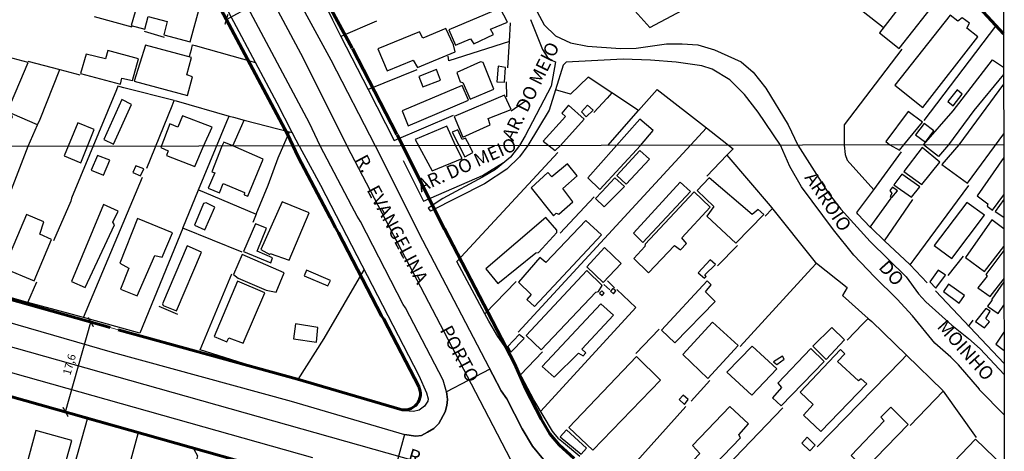
# Model space of a CAD drawing. Units: millimetres. Extents: x 180712 to 183138, y 167228 to 1674283.
# Drawn here: x 182941 to 183125, y 1672562 to 1672643 of the extents above; entities that cross this region are included whole.
import ezdxf
from ezdxf.enums import TextEntityAlignment as Align

# ---------------------------------------------------------------- set-up
doc = ezdxf.new("R2010")
doc.units = ezdxf.units.MM
doc.header["$LTSCALE"] = 5
doc.header["$MEASUREMENT"] = 0
doc.header["$PDMODE"] = 2
doc.header["$PDSIZE"] = 5
doc.layers.get('DEFPOINTS').update_dxf_attribs({"linetype": 'CONTINUOUS'})
for name, color, linetype, lineweight in [('Cotas_Coordenadas', 7, 'CONTINUOUS', 20), ('Linhas de Cota', 7, 'CONTINUOUS', 5), ('TRACADO_VIARIO', 7, 'CONTINUOUS', 60)]:
    doc.layers.add(name, color=color, linetype=linetype, lineweight=lineweight)
for name, color, linetype in [('V-ARROIO', 141, 'CONTINUOUS'), ('V-CRUZAMENTO', 1, 'CONTINUOUS'), ('V-EDIFICACAO', 7, 'CONTINUOUS'), ('V-EIXO_DE_LOGRADOURO', 3, 'CONTINUOUS'), ('V-LOTE', 1, 'CONTINUOUS'), ('V-NOME_DOS_LOGRADOUROS', 7, 'CONTINUOUS'), ('V-PONTE_VIADUTO_PASSARELA', 2, 'CONTINUOUS'), ('V-QUADRA', 2, 'CONTINUOUS'), ('V-TESTADA', 2, 'CONTINUOUS')]:
    doc.layers.add(name, color=color, linetype=linetype)
doc.layers.add('X-LIMITE_1000', color=4, linetype='CONTINUOUS', plot=False)
doc.layers.add('X-LIMITE_5000', color=3, linetype='CONTINUOUS', plot=False)
doc.styles.get("Standard").update_dxf_attribs({"font": 'ARIAL.TTF'})
doc.dimstyles.new('ISO-25', dxfattribs={"dimtxt": 2.5, "dimasz": 2.5, "dimexe": 1.25, "dimexo": 0.625, "dimtad": 1, "dimdsep": 46, "dimtxsty": 'Standard', "dimcen": 2.5, "dimadec": 0, "dimazin": 0, "dimtfac": 1, "dimtmove": 0, "dimatfit": 3, "dimfxl": 0, "dimarcsym": 0})

# ---------------------------------------------------------------- blocks, each defined once
blk = doc.blocks.new('_ARCHTICK')
at = {"layer": 'Linhas de Cota', "color": 0, "linetype": 'ByBlock'}
blk.add_line((0, 0), (-1, 0), dxfattribs=at)
blk.add_solid([(0.398, 0.309), (0.309, 0.398), (-0.309, -0.398), (-0.398, -0.309)], dxfattribs=at)
blk = doc.blocks.new('*D66')
at = {"layer": 'Cotas_Coordenadas', "color": 0, "lineweight": -2}
for p, q in [((182979.57, 1672643.27), (182995.51, 1672651.93)), ((182995.79, 1672651.42), (182996.11, 1672650.83)), ((182979.85, 1672642.76), (182980.16, 1672642.17))]:
    blk.add_line(p, q, dxfattribs=at)
at = {"layer": 'DEFPOINTS', "color": 0}
for p in [(182995.49, 1672651.97), (182995.51, 1672651.93), (182979.55, 1672643.3)]:
    blk.add_point(p, dxfattribs=at)
at = {"layer": 'Cotas_Coordenadas', "color": 0, "lineweight": -2, "xscale": 2, "yscale": 2, "zscale": 2}
for p, rotation in [((182995.51, 1672651.93), 28.52232261643962), ((182979.57, 1672643.27), 208.5223226164396)]:
    blk.add_blockref('_ARCHTICK', p, dxfattribs=dict(at, rotation=rotation))
at = {"layer": 'Cotas_Coordenadas', "color": 0, "insert": (182986.81, 1672648.94), "char_height": 1.5, "attachment_point": 5, "rotation": 28.5223}
blk.add_mtext('18,2', dxfattribs=at)
blk = doc.blocks.new('*D72')
at = {"layer": 'Cotas_Coordenadas', "color": 0, "lineweight": -2}
for p, q in [((182949.42, 1672569.79), (182954.17, 1672586.59)), ((182954.04, 1672586.63), (182952.97, 1672586.93)), ((182949.29, 1672569.83), (182948.21, 1672570.13))]:
    blk.add_line(p, q, dxfattribs=at)
at = {"layer": 'DEFPOINTS', "color": 0}
for p in [(182954.17, 1672586.59), (182954.65, 1672586.46), (182949.89, 1672569.66)]:
    blk.add_point(p, dxfattribs=at)
at = {"layer": 'Cotas_Coordenadas', "color": 0, "lineweight": -2, "xscale": 2, "yscale": 2, "zscale": 2}
for p, rotation in [((182954.17, 1672586.59), 74.19132568256605), ((182949.42, 1672569.79), 254.1913256825661)]:
    blk.add_blockref('_ARCHTICK', p, dxfattribs=dict(at, rotation=rotation))
at = {"layer": 'Cotas_Coordenadas', "color": 0, "insert": (182950.33, 1672578.61), "char_height": 1.5, "attachment_point": 5, "rotation": 74.1913}
blk.add_mtext('17,6', dxfattribs=at)

msp = doc.modelspace()

# ---------------------------------------------------------------- linework, layer by layer
at = {"layer": 'Cotas_Coordenadas'}
msp.add_line((182959.3096, 1672585.1262), (182957.7824, 1672585.5684), dxfattribs=at)
at = {"layer": 'TRACADO_VIARIO'}
for p, q in [((182990.0117, 1672662.0465), (183003.1417, 1672637.8865)), ((182991.0235, 1672621.7735), (182972.6807, 1672656.1863)), ((183125.1503, 1672640.5479), (183112.0089, 1672654.9968)), ((183003.1845, 1672637.8059), (183011.5145, 1672621.7259)), ((182992.9999, 1672617.5411), (182991.0235, 1672621.7735)), ((183011.5397, 1672621.6765), (183020.4397, 1672603.9765)), ((182999.0128, 1672606.161), (182992.9999, 1672617.5411)), ((182999.9432, 1672604.338), (182998.9832, 1672606.218)), ((182889.6914, 1672604.8474), (182957.7824, 1672585.5684)), ((183000.5917, 1672603.3114), (182999.9432, 1672604.338)), ((183020.4078, 1672604.0387), (183033.5578, 1672578.8487)), ((183008.6117, 1672587.7614), (183000.5917, 1672603.3114)), ((183009.055, 1672587.135), (183008.6117, 1672587.7614)), ((183015.5811, 1672574.5304), (183009.055, 1672587.135)), ((182959.3096, 1672585.1262), (182992.8547, 1672575.9066)), ((183035.6484, 1672574.0669), (183033.5578, 1672578.8487)), ((182994.5837, 1672557.0612), (182930.7437, 1672575.0512)), ((182992.8547, 1672575.9066), (183012.073, 1672570.2722)), ((183035.6484, 1672574.0669), (183038.5184, 1672568.4769)), ((183038.4029, 1672568.6863), (183040.1818, 1672565.6787)), ((183040.1818, 1672565.6787), (183041.8793, 1672563.6303)), ((183041.8793, 1672563.6303), (183044.7297, 1672561.0406))]:
    msp.add_line(p, q, dxfattribs=at)
msp.add_arc((183012.917, 1672573.1511), 3, 253.660104, 27.372929, dxfattribs=at)
at = {"layer": 'V-ARROIO'}
for points in [[(183037.8, 1672644.68), (183039.07, 1672642.26), (183041.21, 1672640.2), (183044.04, 1672638.87), (183047.2, 1672638.25), (183053.39, 1672637.83), (183056.35, 1672637.87), (183062.03, 1672638.67), (183064.94, 1672638.69), (183067.88, 1672638.47), (183070.97, 1672637.58), (183075.98, 1672635.32), (183078.23, 1672633.39), (183080.59, 1672630.4), (183084.83, 1672623.52), (183086.6, 1672619.73)], [(183036.53, 1672643.24), (183038.76, 1672637.63), (183039.65, 1672636.22), (183040.28, 1672635.72), (183041.22, 1672635.31), (183040.4, 1672630.78), (183035.54, 1672621.46), (183034.45, 1672619.65), (183032.81, 1672617.47), (183029.99, 1672615.15), (183027.56, 1672613.7), (183020.12, 1672609.73), (183017.39, 1672607.93)], [(183125.26, 1672569.27), (183120.66, 1672573.91), (183120.66, 1672574.07), (183116.73, 1672578.58), (183115.28, 1672580.06), (183112.28, 1672582.68), (183108.07, 1672587.76), (183105.22, 1672590.91), (183100.97, 1672595.04), (183097.12, 1672599.1), (183093.29, 1672603.84), (183087.31, 1672611.94), (183085.12, 1672615.75), (183083.35, 1672619.72), (183079.21, 1672625.91), (183076.65, 1672629.19), (183073.87, 1672631.92), (183070.56, 1672633.96), (183068.62, 1672634.56), (183063.8, 1672635.25), (183059, 1672635.65), (183053.91, 1672635.83), (183043.21, 1672635.26), (183042.62, 1672634.66), (183041.22, 1672630.09)], [(183041.22, 1672630.09), (183040.04, 1672626.24), (183036.01, 1672619.66), (183034.49, 1672617.53), (183032.11, 1672615.24), (183027.94, 1672612.47), (183017.81, 1672607.36)], [(183086.6, 1672619.73), (183092.29, 1672610.82), (183094.69, 1672607.75), (183100.18, 1672601.7), (183106.88, 1672595.08), (183109.24, 1672591.87), (183110.56, 1672590.4), (183115.45, 1672586.02), (183118.6, 1672583.55), (183120.77, 1672581.62), (183125.25, 1672576.81)]]:
    msp.add_lwpolyline(points, dxfattribs=at)
at = {"layer": 'V-CRUZAMENTO'}
msp.add_lwpolyline([(183038.98, 1672560.86), (183036.9, 1672563.37), (183034.96, 1672566.65), (183032.09, 1672572.24), (183031.05, 1672573.71), (183029.48, 1672576.72), (183029.48, 1672576.72), (183028.9353, 1672577.7633), (183028.9353, 1672577.7633), (183020.8, 1672573.52), (183020.8, 1672573.52), (183020.97, 1672572.09), (183020.88, 1672571.01), (183020.54, 1672569.77), (183019.37, 1672567.6), (183018.42, 1672566.66), (183017.22, 1672565.99), (183017.22, 1672565.99), (183016.14, 1672565.39), (183015.06, 1672565.24), (183012.93, 1672565.54), (183012.93, 1672565.54), (183010.6327, 1672557.1331)], dxfattribs=at)
at = {"layer": 'V-EDIFICACAO'}
for points in [[(183101.92, 1672640.77), (183105.61, 1672637.84), (183113.26, 1672647.61), (183109.43, 1672650.5), (183101.92, 1672640.77)], [(182963.67, 1672648.8), (182961.72, 1672642.09), (182964.26, 1672641.41), (182964.9, 1672643.79), (182968.47, 1672642.85), (182967.83, 1672640.39), (182972.76, 1672639.03), (182974.58, 1672645.7), (182963.67, 1672648.8)], [(183021.24, 1672641.32), (183022.48, 1672638.44), (183025.32, 1672639.63), (183025.92, 1672638.69), (183029.57, 1672640.43), (183029.06, 1672641.45), (183032.24, 1672642.77), (183030.84, 1672645.36), (183021.24, 1672641.32)], [(183104.81, 1672630.92), (183110.03, 1672626.76), (183120.3, 1672639.97), (183118.27, 1672641.62), (183118.78, 1672642.56), (183117.42, 1672643.57), (183116.61, 1672642.9), (183115.12, 1672644.08), (183104.81, 1672630.92)], [(183007.91, 1672637.76), (183009.65, 1672633.6), (183014.58, 1672635.63), (183015.39, 1672634.23), (183022.39, 1672637.16), (183022.09, 1672638.52), (183020.69, 1672641.58), (183016.36, 1672639.75), (183015.72, 1672640.94), (183007.91, 1672637.76)], [(182957.34, 1672637.42), (182956.92, 1672635.85), (182953.31, 1672636.78), (182952.25, 1672633.13), (182959.72, 1672631.13), (182959.97, 1672632.24), (182961.97, 1672631.81), (182963.07, 1672635.89), (182957.34, 1672637.42)], [(182964.43, 1672638.44), (182962.27, 1672631.69), (182972.29, 1672629.01), (182973.22, 1672632.53), (182972.16, 1672632.87), (182973.05, 1672636.14), (182964.43, 1672638.44)], [(182933.14, 1672623.24), (182937.9, 1672621.54), (182939.51, 1672625.1), (182938.41, 1672625.74), (182942.44, 1672635.17), (182938.66, 1672636.19), (182933.14, 1672623.24)], [(183027.15, 1672635.29), (183022.73, 1672633.3), (183023.37, 1672631.56), (183023.88, 1672631.47), (183025.24, 1672628.33), (183029.69, 1672630.2), (183027.66, 1672635.17), (183027.15, 1672635.29)], [(183015.6, 1672632.58), (183016.36, 1672630.62), (183019.67, 1672631.9), (183018.95, 1672633.85), (183015.6, 1672632.58)], [(183030.47, 1672634.48), (183030.25, 1672631.6), (183031.64, 1672631.53), (183031.84, 1672634.27), (183030.47, 1672634.48)], [(183012.46, 1672626.12), (183013.6, 1672623.36), (183024.9, 1672628.16), (183023.75, 1672630.88), (183012.46, 1672626.12)], [(183114.7, 1672627.86), (183115.68, 1672627.1), (183117.42, 1672629.27), (183116.48, 1672630.07), (183114.7, 1672627.86)], [(182956.62, 1672620.77), (182958.4, 1672619.92), (182961.76, 1672627.35), (182959.97, 1672628.25), (182956.62, 1672620.77)], [(183022.22, 1672625.06), (183023.88, 1672621.24), (183028.97, 1672623.53), (183028.59, 1672624.68), (183032.88, 1672626.42), (183031.65, 1672629.05), (183022.22, 1672625.06)], [(183042.17, 1672619.66), (183046.6, 1672624.57), (183043.62, 1672627.19), (183042.37, 1672625.69), (183043.1, 1672625.07), (183038.89, 1672620.45), (183041.16, 1672618.73), (183042.17, 1672619.66)], [(183047.23, 1672627.18), (183046.08, 1672625.95), (183046.98, 1672625.02), (183048.25, 1672626.29), (183047.23, 1672627.18)], [(183106.49, 1672619.76), (183109.97, 1672624.01), (183107.28, 1672626.01), (183103.12, 1672620.43), (183103.87, 1672619.76), (183105.66, 1672618.75), (183106.49, 1672619.76)], [(182975.29, 1672619.56), (182976.88, 1672623.07), (182971.34, 1672625.19), (182970.47, 1672623.07), (182968.99, 1672623.69), (182967.29, 1672619.25), (182968.63, 1672618.65), (182968.32, 1672617.77), (182973.65, 1672615.73), (182975.29, 1672619.56)], [(183057.16, 1672619.68), (183059.51, 1672622.47), (183057.03, 1672624.59), (183047.24, 1672613.6), (183049.54, 1672611.4), (183057.16, 1672619.68)], [(182953.54, 1672619.52), (182954.77, 1672622.63), (182951.75, 1672623.92), (182949.2, 1672617.73), (182952.3, 1672616.43), (182953.54, 1672619.52)], [(183022.49, 1672619.63), (183020.85, 1672623.3), (183014.9, 1672620.76), (183018.11, 1672614.9), (183023.75, 1672617.21), (183022.49, 1672619.63)], [(183025.08, 1672619.63), (183024.36, 1672621), (183023.74, 1672620.75), (183022.9, 1672622.59), (183021.84, 1672622.17), (183024.25, 1672617.52), (183025.7, 1672618.32), (183025.08, 1672619.63)], [(183110.28, 1672623.75), (183108.67, 1672621.62), (183110.5, 1672620.26), (183112.11, 1672622.39), (183110.28, 1672623.75)], [(182980.78, 1672619.57), (182979.1, 1672620.29), (182978.69, 1672619.56), (182976.86, 1672614.74), (182977.39, 1672614.51), (182976.13, 1672611.64), (182978.26, 1672610.82), (182978.97, 1672612.54), (182982.94, 1672610.84), (182982.87, 1672610.44), (182983.58, 1672610.15), (182986.44, 1672617.09), (182980.78, 1672619.57)], [(183052.71, 1672614.02), (183054.45, 1672612.42), (183058.83, 1672617.11), (183057.03, 1672618.74), (183052.71, 1672614.02)], [(183106.46, 1672614.76), (183109.81, 1672612.33), (183113.23, 1672616.53), (183109.89, 1672619.29), (183106.46, 1672614.76)], [(182955.4, 1672617.8), (182954.25, 1672615.05), (182956.57, 1672614.08), (182957.73, 1672616.89), (182955.4, 1672617.8)], [(182962.59, 1672615.85), (182962.04, 1672614.57), (182963.46, 1672613.99), (182964.07, 1672615.3), (182962.59, 1672615.85)], [(183040.55, 1672613.78), (183039.79, 1672614.58), (183036.64, 1672611.73), (183040.85, 1672606.51), (183041.37, 1672606.96), (183041.81, 1672606.8), (183044.49, 1672609.13), (183042.59, 1672611.59), (183045.27, 1672613.99), (183043.46, 1672616.23), (183040.55, 1672613.78)], [(183049.89, 1672610.97), (183048.72, 1672609.72), (183050.36, 1672608.16), (183054.11, 1672612), (183052.36, 1672613.6), (183049.89, 1672610.97)], [(183069.98, 1672613.6), (183067.73, 1672611.25), (183070.87, 1672608.21), (183069.56, 1672606.43), (183074.97, 1672601.4), (183080.22, 1672606.73), (183079.21, 1672607.69), (183078.06, 1672606.72), (183069.98, 1672613.6)], [(183106.09, 1672614.28), (183104.6, 1672612.28), (183107.9, 1672609.99), (183109.44, 1672611.89), (183106.09, 1672614.28)], [(183055.81, 1672603.26), (183057.59, 1672601.49), (183066.48, 1672611.07), (183064.59, 1672612.79), (183055.81, 1672603.26)], [(183104.22, 1672610.68), (183103.92, 1672610.08), (183104.23, 1672609.95), (183105.27, 1672611.14), (183104.34, 1672611.85), (183103.84, 1672611.26), (183104.22, 1672610.68)], [(183057.99, 1672601.19), (183057.98, 1672600.75), (183055.86, 1672598.48), (183058.66, 1672595.83), (183063.53, 1672600.92), (183064.62, 1672600.13), (183065.76, 1672601.32), (183064.86, 1672602.4), (183070.18, 1672608.08), (183067.16, 1672610.96), (183057.99, 1672601.19)], [(182950.55, 1672594.22), (182953.08, 1672593.07), (182958.62, 1672604.83), (182958.29, 1672605.33), (182959.27, 1672607.39), (182956.57, 1672608.58), (182950.55, 1672594.22)], [(182975.77, 1672608.9), (182975.27, 1672608.77), (182973.61, 1672604.77), (182975.54, 1672603.87), (182977.42, 1672608.1), (182975.77, 1672608.9)], [(182986.02, 1672600.21), (182987.68, 1672599.23), (182987.76, 1672599.43), (182991.33, 1672598.17), (182995.07, 1672607.06), (182990.03, 1672609.13), (182986.02, 1672600.21)], [(183112.17, 1672600.91), (183115.48, 1672598.51), (183121.56, 1672606.63), (183118.27, 1672609), (183112.17, 1672600.91)], [(182942.14, 1672606.73), (182937.84, 1672596.69), (182943.57, 1672594.3), (182946.8, 1672602.04), (182944.6, 1672603.04), (182945.39, 1672605.37), (182942.14, 1672606.73)], [(182962.93, 1672606.02), (182959.61, 1672597.64), (182961.31, 1672596.7), (182959.71, 1672592.79), (182962.85, 1672591.49), (182966.17, 1672599.09), (182967.55, 1672598.77), (182969.44, 1672603.3), (182962.93, 1672606.02)], [(183039.41, 1672606.15), (183028.17, 1672596.57), (183030.38, 1672593.83), (183037.56, 1672599.56), (183038.01, 1672599.61), (183041.48, 1672603.34), (183041.48, 1672603.79), (183039.41, 1672606.15)], [(183039.43, 1672597.74), (183038.31, 1672598.67), (183034.26, 1672594.06), (183036.63, 1672591.74), (183035.83, 1672590.83), (183037.28, 1672589.49), (183049.85, 1672602.95), (183046.89, 1672605.64), (183039.43, 1672597.74)], [(182982.75, 1672599.8), (182987.86, 1672597.71), (182988.23, 1672598.63), (182985.34, 1672599.87), (182987.07, 1672604.16), (182985, 1672605.02), (182982.75, 1672599.8)], [(182967.57, 1672590.03), (182967.72, 1672589.71), (182970.2, 1672588.68), (182974.92, 1672599.66), (182972.24, 1672600.88), (182967.57, 1672590.03)], [(183050.38, 1672600.54), (183047.1, 1672596.96), (183050.14, 1672594.04), (183053.51, 1672597.57), (183050.38, 1672600.54)], [(182982.51, 1672599.25), (182980.89, 1672595.48), (182981.79, 1672594.81), (182987.02, 1672592.6), (182988.89, 1672592.21), (182990.4, 1672595.82), (182982.51, 1672599.25)], [(183067.94, 1672595.84), (183069.13, 1672594.85), (183069.4693, 1672595.1607), (183069.21, 1672595.42), (183071.21, 1672597.39), (183070.2, 1672598.24), (183067.94, 1672595.84)], [(182994.54, 1672596.33), (182994.12, 1672595.24), (182998.56, 1672593.36), (182999.07, 1672594.41), (182994.54, 1672596.33)], [(183112.9, 1672596.3), (183111.32, 1672594.12), (183112.47, 1672592.98), (183114.29, 1672595.36), (183112.9, 1672596.3)], [(183035.71, 1672584.1), (183038.51, 1672581.41), (183048.8, 1672592.23), (183049.26, 1672592.33), (183049.98, 1672593.45), (183047.1, 1672596.24), (183035.71, 1672584.1)], [(182981.65, 1672594.23), (182977.26, 1672583.88), (182979.63, 1672582.92), (182980.01, 1672583.66), (182982.7, 1672582.63), (182986.78, 1672592.1), (182981.65, 1672594.23)], [(183051.51, 1672592.39), (183052.05, 1672591.91), (183052.5, 1672592.43), (183051.95, 1672592.9), (183051.51, 1672592.39)], [(183061.05, 1672585.09), (183063.6, 1672582.69), (183071.11, 1672590.47), (183069.34, 1672592.28), (183070.35, 1672593.58), (183069.65, 1672594.33), (183061.05, 1672585.09)], [(183114.82, 1672593.69), (183113.87, 1672592.3), (183116.81, 1672590.17), (183117.86, 1672591.59), (183114.82, 1672593.69)], [(183049.48, 1672592.04), (183049.93, 1672591.57), (183050.32, 1672592.03), (183049.87, 1672592.45), (183049.48, 1672592.04)], [(183038.72, 1672578.3), (183040.95, 1672576.26), (183045.52, 1672580.81), (183046.38, 1672580.28), (183046.88, 1672580.86), (183046.16, 1672581.55), (183052.07, 1672587.87), (183049.68, 1672590.04), (183038.72, 1672578.3)], [(183119.91, 1672586.73), (183121.59, 1672585.54), (183122.5, 1672586.65), (183121.83, 1672587.3), (183122.63, 1672588.62), (183121.85, 1672589.14), (183119.91, 1672586.73)], [(182992.49, 1672586.29), (182992.12, 1672583.48), (182996.42, 1672582.83), (182996.72, 1672585.61), (182992.49, 1672586.29)], [(183070.63, 1672586.59), (183065.05, 1672580.51), (183069.77, 1672576.01), (183075.46, 1672582.19), (183070.63, 1672586.59)], [(183089.41, 1672582.08), (183091.93, 1672579.62), (183095.36, 1672583.3), (183092.96, 1672585.61), (183089.41, 1672582.08)], [(183034.43, 1672584.28), (183032.26, 1672582.06), (183032.86, 1672580.99), (183035.35, 1672583.54), (183034.43, 1672584.28)], [(183078.03, 1672582.12), (183073.34, 1672577.24), (183078, 1672572.9), (183082.69, 1672577.85), (183078.03, 1672582.12)], [(183082.87, 1672575.15), (183083.58, 1672574.35), (183081.85, 1672572.41), (183083.46, 1672570.91), (183091.54, 1672579.2), (183089.02, 1672581.66), (183082.87, 1672575.15)], [(183043.7, 1672566.89), (183048.21, 1672562.61), (183060.91, 1672575.72), (183056.4, 1672580.17), (183043.7, 1672566.89)], [(183083.76, 1672580.24), (183082.06, 1672579.19), (183082.68, 1672578.65), (183084.07, 1672579.69), (183083.76, 1672580.24)], [(183087.04, 1672573.5), (183089.46, 1672571.15), (183087.69, 1672569.18), (183090.95, 1672566.14), (183099.53, 1672575.02), (183098.47, 1672576), (183097.95, 1672575.58), (183094.05, 1672579.25), (183095.41, 1672580.68), (183094.63, 1672581.49), (183087.04, 1672573.5)], [(183064.41, 1672572.1), (183065.41, 1672571.2), (183066.06, 1672572.1), (183065.15, 1672572.94), (183064.41, 1672572.1)], [(183066.88, 1672563.48), (183068.27, 1672562.03), (183061.94, 1672555.39), (183064.38, 1672553), (183075.88, 1672564.96), (183075.55, 1672565.52), (183077.37, 1672567.55), (183073.86, 1672570.81), (183066.88, 1672563.48)], [(183102.18, 1672568.82), (183102.81, 1672568.12), (183096.61, 1672561.64), (183099.17, 1672559.04), (183107.27, 1672567.42), (183104.05, 1672570.68), (183102.18, 1672568.82)], [(182943.88, 1672566.28), (182941.37, 1672557.08), (182947.94, 1672554.91), (182950.63, 1672564.41), (182943.88, 1672566.28)], [(183043.26, 1672566.43), (183042.08, 1672565.1), (183046.03, 1672561.89), (183047.04, 1672562.99), (183043.26, 1672566.43)], [(183087.33, 1672563.92), (183088.85, 1672562.48), (183089.88, 1672563.56), (183088.39, 1672565.03), (183087.33, 1672563.92)]]:
    msp.add_lwpolyline(points, close=True, dxfattribs=at)
for points in [[(183125.16, 1672632.92), (183119.59, 1672626.22), (183114.82, 1672619.77), (183112.97, 1672617.6), (183110.17, 1672619.77), (183115.71, 1672626.14), (183123.06, 1672635.68), (183125.16, 1672634.34)], [(183125.16, 1672631.13), (183116.75, 1672619.78), (183113.61, 1672616.1), (183118.37, 1672612.58), (183125.18, 1672621.86)], [(183125.185, 1672617.395), (183120.21, 1672610.23), (183122.23, 1672608.72), (183122.07, 1672608.3), (183123.06, 1672607.57), (183125.2, 1672610.41)], [(183125.2, 1672609.55), (183123.57, 1672607.32), (183125.2, 1672606.24)], [(183125.2, 1672604.08), (183122.93, 1672605.75), (183118.03, 1672598.71), (183121.58, 1672596.09), (183125.21, 1672600.74)], [(183125.2101, 1672599.9699), (183121.82, 1672595.48), (183122.06, 1672595.21), (183120.36, 1672593.03), (183122.65, 1672591.41), (183125.07, 1672594.49), (183125.219, 1672594.7345)], [(183125.22, 1672594.13), (183122.97, 1672590.87), (183122.98, 1672590.64), (183122.16, 1672589.59), (183124.15, 1672588.23), (183125.23, 1672589.78)], [(183125.23, 1672584.72), (183123.7, 1672582.48), (183125.24, 1672581.26)], [(183125.27, 1672559.49), (183119.89, 1672564.69), (183111.88, 1672556.34), (183118.14, 1672550.19), (183125.27, 1672557.52)]]:
    msp.add_lwpolyline(points, dxfattribs=at)
at = {"layer": 'V-EIXO_DE_LOGRADOURO'}
for points in [[(182855.01, 1672966.07), (182857.52, 1672955.08), (182860, 1672944.19), (182875.48, 1672880.25), (182883.72, 1672848.12), (182888.13, 1672835.8), (182905.02, 1672804), (182922.41, 1672770.37), (182959.19, 1672701.77), (182976.41, 1672668.8), (182993.97, 1672636), (183002.13, 1672619.6), (183025.41, 1672575.02), (183036.04, 1672554.66)], [(182846.52, 1672607.42), (182855.36, 1672605.02), (182913.12, 1672589.3), (183017.82, 1672559.8), (183034.24, 1672555.17)]]:
    msp.add_lwpolyline(points, dxfattribs=at)
at = {"layer": 'V-LOTE'}
for points in [[(183095.76, 1672673.45), (183125.11, 1672640.42)], [(182984.99, 1672635.2), (182968.75, 1672665.68)], [(182993.46, 1672655.65), (182999.45, 1672643.17)], [(183049.92, 1672651.8), (183058.87, 1672641.72), (183070.99, 1672648.22)], [(183102.25, 1672648.98), (183098.88, 1672644.74), (183102.59, 1672641.83)], [(182954.81, 1672643.8), (182961.83, 1672641.85)], [(182999.45, 1672643.17), (183001.03, 1672640.07)], [(183007.7, 1672642.93), (183001.03, 1672640.07)], [(183032.58, 1672639.09), (183032.78, 1672642.63)], [(182964.18, 1672641.06), (182967.93, 1672639.93)], [(183110.29, 1672624.33), (183123.72, 1672641.98)], [(183001.03, 1672640.07), (183006.11, 1672630.11)], [(183032.58, 1672639.09), (183021.23, 1672635.51), (183021.08, 1672636.39)], [(183032.3, 1672634.2), (183032.58, 1672639.09)], [(182972.67, 1672636.38), (182973, 1672637.64), (182973.23, 1672638.5), (182973.74, 1672638.36), (182984.99, 1672635.2)], [(183106.08, 1672637.66), (183095.3, 1672623.5), (183095.31, 1672619.74), (183095.48, 1672617.96), (183095.87, 1672616.92), (183100.82, 1672611.38)], [(182942.36, 1672635.44), (182948.34, 1672633.88)], [(182989.05, 1672627.58), (182984.99, 1672635.2)], [(182944.2, 1672623.54), (182944.66, 1672624.59), (182948.34, 1672633.88)], [(182948.34, 1672633.88), (182952.08, 1672632.9)], [(183015.26, 1672633.81), (183006.11, 1672630.11)], [(183032.07, 1672628.79), (183032.06, 1672631.56)], [(183051.79, 1672629.5), (183047.33, 1672632.45), (183044.04, 1672629.28), (183041.22, 1672630.09)], [(182969.8, 1672628.09), (182960.37, 1672630.47), (182959.24, 1672630.75), (182958.95, 1672630.05), (182950.55, 1672609.8), (182950.43, 1672609.22), (182947.19, 1672601.81)], [(183006.11, 1672630.11), (183010.97, 1672620.58)], [(183051.79, 1672629.5), (183050.87, 1672628.5), (183048.42, 1672625.83)], [(183056.79, 1672626.2), (183051.79, 1672629.5)], [(183056.79, 1672626.2), (183060.25, 1672630.13), (183069.48, 1672622.94)], [(182964.66, 1672615.41), (182969.39, 1672627.09), (182969.8, 1672628.09)], [(182969.8, 1672628.09), (182970.13, 1672628.01), (182980.08, 1672625.16)], [(183035.59, 1672627.98), (183032.93, 1672626.1)], [(182991.88, 1672622.09), (182989.05, 1672627.58)], [(183051.04, 1672619.67), (183056.79, 1672626.2)], [(182944.2, 1672623.54), (182939.43, 1672625.58)], [(182974.35, 1672611.36), (182979.67, 1672624.16), (182980.08, 1672625.16)], [(182980.08, 1672625.16), (182980.89, 1672624.93), (182982.89, 1672624.41)], [(182980.78, 1672619.57), (182982.45, 1672623.41), (182982.89, 1672624.41)], [(182982.89, 1672624.41), (182991.39, 1672622.22)], [(183010.97, 1672620.58), (183022.1, 1672625.33)], [(182932.2, 1672593.08), (182942.43, 1672619.51), (182944.2, 1672623.54)], [(182985.12, 1672606.79), (182987.38, 1672612.2), (182989.28, 1672617.33), (182991.39, 1672622.22)], [(182991.39, 1672622.22), (182991.88, 1672622.09)], [(183034.24, 1672584.72), (183069.48, 1672622.94)], [(183069.48, 1672622.94), (183074.47, 1672619.05), (183073.32, 1672617.85)], [(182993.17, 1672619.58), (182992.61, 1672620.66), (182991.88, 1672622.09)], [(182993.17, 1672619.58), (182993.67, 1672618.66), (182997.19, 1672612.2)], [(183100.82, 1672611.38), (183106.06, 1672618.48)], [(183012.67, 1672616.85), (183016.5, 1672609.22)], [(183022.7, 1672597.97), (183041.65, 1672618.37)], [(183073.32, 1672617.85), (183069.55, 1672613.9)], [(183073.32, 1672617.85), (183081.4, 1672608.33), (183089.87, 1672597.82), (183090.11, 1672597.63)], [(183016.5, 1672609.22), (183027.54, 1672614.06), (183031.46, 1672616.47)], [(182952.78, 1672587.44), (182963.84, 1672613.73)], [(182971.38, 1672604.18), (182974.35, 1672611.36)], [(182974.35, 1672611.36), (182975.39, 1672610.92), (182985.12, 1672606.79)], [(182997.19, 1672612.2), (183015.63, 1672576.62), (183017.03, 1672573.35), (183017.35, 1672572.24), (183017.29, 1672571.77), (183016.69, 1672570.88), (183015.65, 1672570.09), (183014.59, 1672569.88), (183013.02, 1672570), (182982.74, 1672578.84), (182974.63, 1672581.38)], [(183100.18, 1672604.39), (183097.84, 1672606.77), (183097.69, 1672607.14), (183100.82, 1672611.38)], [(183107.66, 1672597.29), (183108.4, 1672598.29), (183118.64, 1672612.18)], [(183042.09, 1672603.27), (183048.43, 1672610.02)], [(183100.18, 1672604.39), (183104.07, 1672609.81)], [(183102.86, 1672601.84), (183108.14, 1672609.54)], [(183081.81, 1672607.82), (183080.47, 1672606.4)], [(182985.12, 1672606.79), (182984.53, 1672605.24)], [(182971.38, 1672604.18), (182963.32, 1672584.55)], [(182982.52, 1672599.67), (182971.38, 1672604.18)], [(183102.86, 1672601.84), (183100.39, 1672604.18), (183100.18, 1672604.39)], [(183107.66, 1672597.29), (183107.58, 1672597.37), (183102.86, 1672601.84)], [(183071.59, 1672597.15), (183075.3, 1672600.92)], [(183114.79, 1672595.3), (183117.62, 1672598.92)], [(183005.3, 1672596.39), (182997.79, 1672583.51), (182992.95, 1672575.88)], [(183028, 1672588.16), (183022.7, 1672597.97)], [(183090.11, 1672597.63), (183089.18, 1672596.62), (183075.83, 1672582.04)], [(183090.11, 1672597.63), (183095.84, 1672593.06), (183094.95, 1672591.57), (183099.78, 1672587.28)], [(183110.83, 1672593.92), (183107.66, 1672597.29)], [(182974.63, 1672581.38), (182980.55, 1672595.65)], [(182942.39, 1672590.28), (182944.06, 1672594.12)], [(183028, 1672588.16), (183033.84, 1672594.18)], [(183052.71, 1672592.69), (183056.27, 1672589.31), (183038.44, 1672569.93)], [(183050.24, 1672593.63), (183051.41, 1672592.62)], [(183050.94, 1672594.32), (183052.25, 1672593.04)], [(182942.39, 1672590.28), (182935.52, 1672592.17)], [(183125.24, 1672578.86), (183112.42, 1672592.46)], [(182950.07, 1672588.18), (182942.39, 1672590.28)], [(182952.78, 1672587.44), (182950.07, 1672588.18)], [(182963.32, 1672584.55), (182952.78, 1672587.44)], [(183028.75, 1672586.78), (183028, 1672588.16)], [(183099.78, 1672587.28), (183098.81, 1672586.28), (183095.84, 1672583.2)], [(183099.78, 1672587.28), (183100.46, 1672586.68), (183106.96, 1672580.38)], [(183031.73, 1672582.03), (183030.41, 1672583.89), (183028.75, 1672586.78)], [(183060.62, 1672585.3), (183056.26, 1672580.71)], [(183118.61, 1672585.8), (183119.48, 1672586.97)], [(183041.75, 1672564.84), (183040.91, 1672565.86), (183040.66, 1672566.16), (183037.17, 1672572.07), (183032.63, 1672580.53)], [(183034.67, 1672576.73), (183038.78, 1672581.05)], [(183090.26, 1672563.24), (183105.99, 1672579.37), (183106.96, 1672580.38)], [(183106.96, 1672580.38), (183113.75, 1672573.79), (183113.85, 1672573.66)], [(183066.62, 1672571.82), (183070.1, 1672575.67)], [(182946.74, 1672570.35), (182939.55, 1672572.38)], [(183107.64, 1672567.25), (183113.85, 1672573.66)], [(183113.85, 1672573.66), (183120.01, 1672564.99)], [(183052.63, 1672556.31), (183065.63, 1672570.79)], [(183062.88, 1672548.76), (183083.77, 1672570.53)], [(182953.5, 1672568.45), (182946.74, 1672570.35)], [(182953.5, 1672568.45), (182949.59, 1672554.62)], [(182963.04, 1672565.77), (182953.5, 1672568.45)], [(182959.23, 1672551.78), (182963.04, 1672565.77)], [(182973.46, 1672562.84), (182973.43, 1672562.85), (182963.04, 1672565.77)], [(182979.64, 1672561.11), (182975.43, 1672562.29), (182973.46, 1672562.84)], [(182973.46, 1672562.84), (182974.16, 1672561.54), (182973.77, 1672560.06)]]:
    msp.add_lwpolyline(points, dxfattribs=at)
at = {"layer": 'V-PONTE_VIADUTO_PASSARELA'}
msp.add_lwpolyline([(183017.39, 1672607.93), (183017.81, 1672607.36)], dxfattribs=at)
at = {"layer": 'V-QUADRA'}
for p, q in [((182985.97, 1672659.85), (182999.1, 1672635.69)), ((182995.14, 1672623.83), (182976.74, 1672658.35)), ((182999.1, 1672635.69), (183007.43, 1672619.61)), ((182997.12, 1672619.59), (182995.14, 1672623.83)), ((183003.08, 1672608.31), (182997.12, 1672619.59)), ((183007.43, 1672619.61), (183016.33, 1672601.91)), ((183004.04, 1672606.43), (183003.08, 1672608.31)), ((183003.08, 1672608.31), (183003.08, 1672608.31)), ((183004.68, 1672605.42), (183004.04, 1672606.43)), ((183004.04, 1672606.43), (183004.04, 1672606.43)), ((183012.7, 1672589.87), (183004.68, 1672605.42)), ((183016.33, 1672601.91), (183029.48, 1672576.72)), ((183013.14, 1672589.25), (183012.7, 1672589.87)), ((183020.14, 1672575.73), (183013.14, 1672589.25)), ((182938.12, 1672586.78), (182958.17, 1672580.98)), ((182958.17, 1672580.98), (182991.68, 1672571.77)), ((182995.75, 1672561.2), (182931.91, 1672579.19)), ((183029.48, 1672576.72), (183031.05, 1672573.71)), ((183020.8, 1672573.52), (183020.14, 1672575.73)), ((183020.85, 1672573.11), (183020.8, 1672573.52)), ((183020.97, 1672572.09), (183020.85, 1672573.11)), ((183020.85, 1672573.11), (183020.85, 1672573.11)), ((183031.05, 1672573.71), (183032.09, 1672572.24)), ((182991.68, 1672571.77), (183012.93, 1672565.54)), ((183020.54, 1672569.77), (183020.88, 1672571.01)), ((183020.88, 1672571.01), (183020.97, 1672572.09)), ((183032.09, 1672572.24), (183034.96, 1672566.65)), ((183019.37, 1672567.6), (183020.54, 1672569.77)), ((183018.42, 1672566.66), (183019.37, 1672567.6)), ((183012.93, 1672565.54), (183015.06, 1672565.24)), ((183015.06, 1672565.24), (183016.14, 1672565.39)), ((183016.14, 1672565.39), (183017.22, 1672565.99)), ((183017.22, 1672565.99), (183018.42, 1672566.66)), ((183017.22, 1672565.99), (183017.22, 1672565.99)), ((183034.96, 1672566.65), (183036.9, 1672563.37)), ((183036.9, 1672563.37), (183038.98, 1672560.86))]:
    msp.add_line(p, q, dxfattribs=at)
at = {"layer": 'V-TESTADA'}
for points in [[(183095.76, 1672673.45), (183125.11, 1672640.42)], [(182984.99, 1672635.2), (182968.75, 1672665.68)], [(182993.46, 1672655.65), (182999.45, 1672643.17)], [(182999.45, 1672643.17), (183001.03, 1672640.07)], [(183001.03, 1672640.07), (183006.11, 1672630.11)], [(182989.05, 1672627.58), (182984.99, 1672635.2)], [(183006.11, 1672630.11), (183010.97, 1672620.58)], [(182991.88, 1672622.09), (182989.05, 1672627.58)], [(182993.17, 1672619.58), (182992.61, 1672620.66), (182991.88, 1672622.09)], [(182993.17, 1672619.58), (182993.67, 1672618.66), (182997.19, 1672612.2)], [(183012.67, 1672616.85), (183016.5, 1672609.22)], [(182997.19, 1672612.2), (183015.63, 1672576.62), (183017.03, 1672573.35), (183017.35, 1672572.24), (183017.29, 1672571.77), (183016.69, 1672570.88), (183015.65, 1672570.09), (183014.59, 1672569.88), (183013.02, 1672570), (182982.74, 1672578.84), (182974.63, 1672581.38)], [(183028, 1672588.16), (183022.7, 1672597.97)], [(182942.39, 1672590.28), (182935.52, 1672592.17)], [(182950.07, 1672588.18), (182942.39, 1672590.28)], [(182966.88, 1672589.55), (182970.43, 1672588.1)], [(182952.78, 1672587.44), (182950.07, 1672588.18)], [(182963.32, 1672584.55), (182952.78, 1672587.44)], [(183028.75, 1672586.78), (183028, 1672588.16)], [(183031.73, 1672582.03), (183030.41, 1672583.89), (183028.75, 1672586.78)], [(183041.75, 1672564.84), (183040.91, 1672565.86), (183040.66, 1672566.16), (183037.17, 1672572.07), (183032.63, 1672580.53)], [(182946.74, 1672570.35), (182939.55, 1672572.38)], [(182953.5, 1672568.45), (182946.74, 1672570.35)], [(182963.04, 1672565.77), (182953.5, 1672568.45)], [(182973.46, 1672562.84), (182973.43, 1672562.85), (182963.04, 1672565.77)], [(183041.75, 1672564.84), (183042.74, 1672564.03), (183045.78, 1672561.51)], [(182979.64, 1672561.11), (182975.43, 1672562.29), (182973.46, 1672562.84)]]:
    msp.add_lwpolyline(points, dxfattribs=at)
at = {"layer": 'X-LIMITE_1000'}
msp.add_line((183125.184, 1672619.79), (180714.484, 1672615.834), dxfattribs=at)
at = {"layer": 'X-LIMITE_5000'}
msp.add_lwpolyline([(183125.14, 1672647.16), (183125.16, 1672634.3), (183125.16, 1672633.22), (183125.16, 1672630.91), (183125.18, 1672621.86), (183125.18, 1672619.79), (183125.19, 1672617.2), (183125.2, 1672610.41), (183125.2, 1672609.55), (183125.2, 1672606.17), (183125.2, 1672604.22), (183125.21, 1672600.74), (183125.21, 1672600.01), (183125.22, 1672594.39), (183125.22, 1672593.78), (183125.23, 1672589.59), (183125.24, 1672584.56), (183125.24, 1672581.2), (183125.25, 1672576.71), (183125.26, 1672569.01), (183125.29, 1672549.1)], dxfattribs=at)

# ---------------------------------------------------------------- texts
at = {"layer": 'V-NOME_DOS_LOGRADOUROS'}
for s, height, rotation, p in [('AR. DO MEIO', 2.50002, 64, (183034.01, 1672619.99)), ('AR. DO MEIO', 2.50002, 24, (183016.34, 1672610.15)), ('R.', 2.50002, 298, (183002.9235, 1672616.7169)), ('ARROIO', 2.50002, 304, (183087.12, 1672613.19)), ('EVANGELINA', 2.50002, 298, (183005.0966, 1672610.9938)), ('DO', 2.50002, 312, (183101.02, 1672596.23)), ('PORTO', 2.50002, 298, (183018.7814, 1672584.7499)), ('MOINHO', 2.50002, 312, (183111.95, 1672585.11)), ('R.', 2.49966, 343, (183013.14, 1672559.86))]:
    msp.add_text(s, height=height, rotation=rotation, dxfattribs=at).set_placement(p, align=Align.BOTTOM_LEFT)

# ---------------------------------------------------------------- dimensions: what is measured, and where the dimension line sits
at = {"layer": 'Cotas_Coordenadas'}
for p1, p2, distance, text, picture, middle in [((182979.5468, 1672643.3048), (182995.4887, 1672651.9685), -0.0413, '18,2', '*D66', (182986.8086, 1672648.9416)), ((182949.8891, 1672569.656), (182954.6459, 1672586.4565), 0.49, '17,6', '*D72', (182950.3274, 1672578.6056))]:
    dim = msp.add_aligned_dim(p1=p1, p2=p2, distance=distance, text=text, dimstyle='ISO-25', override={"dimtxt": 1.5, "dimasz": 2, "dimdsep": 0, "dimpost": '<>', "dimblk": 'ARCHTICK', "dimcen": 0, "dimldrblk": 'ARCHTICK'}, dxfattribs=at)
    dim.commit()
    dim.dimension.update_dxf_attribs({"geometry": picture, "text_midpoint": middle})

doc.saveas('drawing.dxf')
